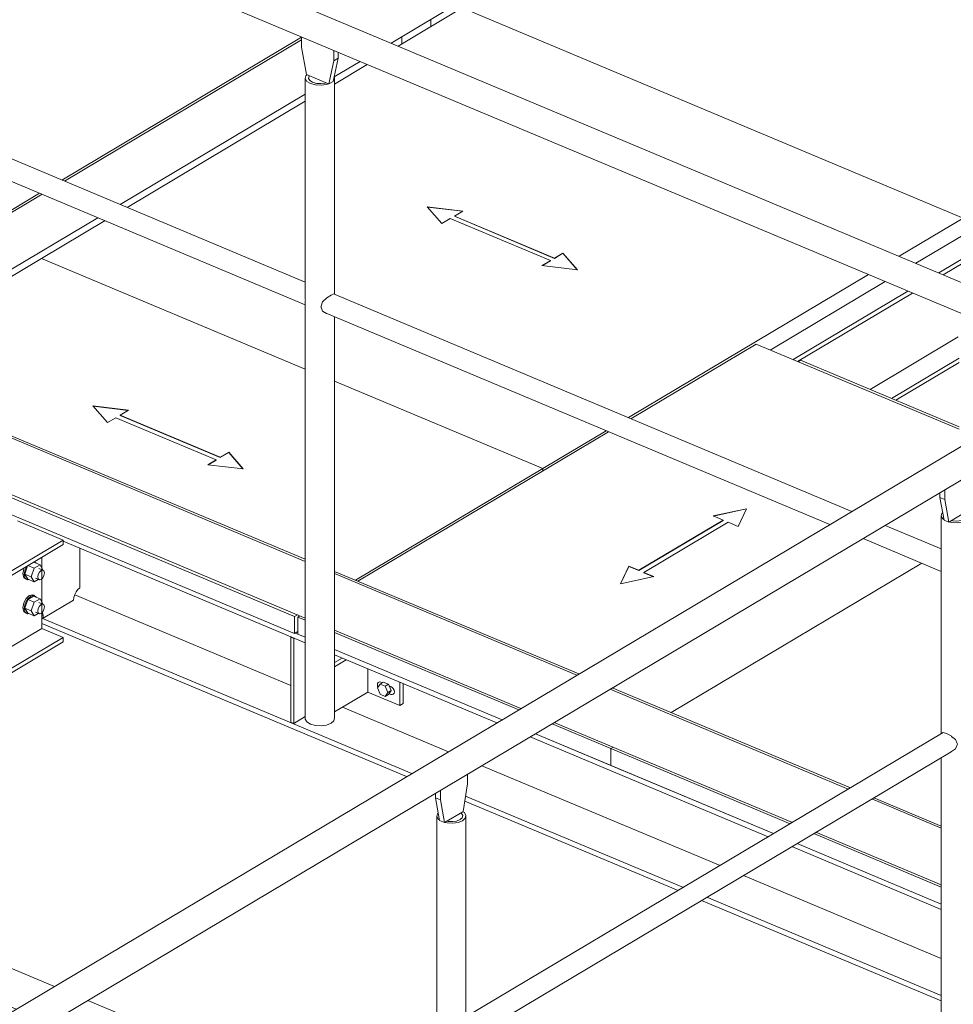
# Model space of a CAD drawing. Units: millimetres. Extents: x 1425 to 90473, y 531 to 11563.
# Drawn here: x 77380 to 78807, y 6698 to 8203 of the extents above; entities that cross this region are included whole.
import ezdxf

# ---------------------------------------------------------------- set-up
doc = ezdxf.new("R2010")
doc.units = ezdxf.units.MM
doc.linetypes.add('XKITLINE00', pattern=[0])
doc.layers.add('Položka', color=2, linetype='Continuous', lineweight=0)
doc.layers.add('Šroub', color=3, linetype='Continuous', lineweight=0)

# ---------------------------------------------------------------- blocks, each defined once
blk = doc.blocks.new('*A1686')
at = {"layer": 'Položka', "color": 3, "linetype": 'XKITLINE00', "lineweight": 0}
for p, q in [((77446.8, 7405.9), (77816.8, 7250.7)), ((77464.3, 7323.7), (77794.8, 7185.1)), ((77414, 7288.1), (77979.8, 7050.7)), ((77414, 7279.9), (77971.7, 7045.9)), ((77801.4, 7265.4), (77816.8, 7258.9)), ((77861.2, 7240.3), (78117.5, 7132.8)), ((77861.2, 7232.1), (78109.4, 7127.9)), ((77873.5, 7152.1), (78035.7, 7084)), ((78160.4, 7106.6), (78524.4, 6953.8)), ((78168.5, 7111.4), (78532.5, 6958.7)), ((78086.7, 7062.6), (78450.7, 6909.9)), ((78061.9, 7016.2), (78394.8, 6876.6)), ((78060.7, 7008.5), (78386.7, 6871.8)), ((78568.4, 6943.6), (78789, 6851)), ((78560.3, 6938.8), (78789, 6842.8)), ((78486.6, 6894.8), (78789, 6767.9)), ((78422.6, 6856.7), (78789, 6702.9)), ((78430.7, 6861.5), (78789, 6711.2))]:
    blk.add_line(p, q, dxfattribs=at)
blk = doc.blocks.new('*A1687')
at = {"layer": 'Položka', "color": 3, "linetype": 'XKITLINE00', "lineweight": 0}
for p, q in [((78785.1, 7816.2), (79850.4, 8451)), ((78791.9, 7813.3), (79857.2, 8448.1)), ((78899, 7768.4), (79824.9, 8320.2)), ((78931.8, 7754.6), (79856, 8305.4)), ((78938.6, 7751.8), (79856, 8298.4)), ((78562.5, 7683.5), (78738, 7788.1)), ((78569.3, 7680.7), (78744.8, 7785.3)), ((78862.4, 7706.4), (78891.5, 7723.7)), ((78864.2, 7714.3), (78884.7, 7726.6)), ((78680, 7637.9), (78814.9, 7718.3)), ((78712.8, 7624.2), (78816.3, 7685.8)), ((78719.6, 7621.3), (78816.3, 7678.9))]:
    blk.add_line(p, q, dxfattribs=at)
blk = doc.blocks.new('*A1688')
at = {"layer": 'Položka', "color": 3, "linetype": 'XKITLINE00', "lineweight": 0}
for p, q in [((77446.8, 7407.6), (77377.1, 7436.9)), ((77446.8, 7407.6), (74690.8, 5765.4)), ((77446.8, 7400.7), (77446.8, 7407.6)), ((74691.2, 5758.7), (77446.8, 7400.7)), ((77414, 7381.2), (77414, 7272.5)), ((76882.8, 6956), (77414, 7272.5)), ((77414, 7272.5), (77446.8, 7258.7)), ((76915.7, 6942.2), (77446.8, 7258.7)), ((77446.8, 7251.8), (77446.8, 7258.7)), ((76922.5, 6939.3), (77446.8, 7251.8))]:
    blk.add_line(p, q, dxfattribs=at)
blk = doc.blocks.new('*A1692')
at = {"layer": 'Položka', "color": 3, "linetype": 'XKITLINE00', "lineweight": 0}
for p, q in [((76776.6, 7000.5), (76718.1, 6965.7)), ((76776.6, 7000.5), (77433.3, 6725)), ((76718.1, 6965.7), (77374.8, 6690.2)), ((76718.1, 6965.7), (76718.1, 6958.7)), ((76718.1, 6958.7), (77368, 6686.1)), ((76745.7, 6947.2), (76745.7, 6833.1)), ((76745.7, 6833.1), (76718.1, 6816.7)), ((76745.7, 6833.1), (77255.6, 6619.2)), ((76718.1, 6816.7), (77228.1, 6602.8)), ((76718.1, 6816.7), (76718.1, 6809.8)), ((76718.1, 6809.8), (77221.3, 6598.7)), ((77484.2, 6703.7), (77848.3, 6550.9)), ((77418.9, 6664.7), (77782.9, 6512)), ((77425.7, 6668.8), (77789.8, 6516.1)), ((77306.6, 6597.8), (77357.3, 6576.5)), ((77292.7, 6568.7), (77339.9, 6548.9)), ((77293.7, 6575.2), (77341.8, 6555)), ((77380.9, 6538.6), (77381, 6538.6)), ((77382.5, 6538), (77561.8, 6462.8)), ((77884.2, 6535.9), (78018, 6479.7)), ((77382.1, 6531.2), (77561.8, 6455.8)), ((77818.8, 6496.9), (78018, 6413.4)), ((77825.7, 6501), (78018, 6420.3)), ((78062.3, 6461.1), (78301.2, 6360.9)), ((77616.9, 6432.7), (77636.3, 6424.6)), ((77617.7, 6439.3), (77643.1, 6428.7)), ((77679, 6413.6), (78018, 6271.4)), ((77672.1, 6409.5), (78018, 6264.4)), ((78062.3, 6401.7), (78242.7, 6326.1)), ((78062.3, 6394.8), (78235.8, 6322)), ((78390.3, 6323.5), (78401.1, 6319)), ((78325, 6284.6), (78335.8, 6280.1)), ((78331.8, 6288.7), (78342.6, 6284.1)), ((78062.3, 6252.8), (78096, 6238.6)), ((78062.3, 6245.8), (78089.1, 6234.6)), ((78188, 6193.1), (78189.1, 6192.7)), ((78188.7, 6199.7), (78195.9, 6196.7))]:
    blk.add_line(p, q, dxfattribs=at)
blk = doc.blocks.new('*A1694')
at = {"layer": 'Položka', "color": 3, "linetype": 'XKITLINE00', "lineweight": 0}
for p, q in [((78570.1, 7680.3), (78573.8, 7682.5)), ((78573.8, 7682.5), (78816.3, 7580.7)), ((78898.4, 7546.3), (78981.9, 7511.3)), ((79026.2, 7492.7), (79046.2, 7484.3)), ((79090.5, 7465.7), (80216.2, 6993.4)), ((80216.2, 6993.4), (80212.5, 6991.2)), ((80216.2, 6989.7), (80216.2, 6993.4))]:
    blk.add_line(p, q, dxfattribs=at)
blk = doc.blocks.new('*A1725')
at = {"layer": 'Položka', "color": 3, "linetype": 'XKITLINE00', "lineweight": 0}
for p, q in [((76326, 6065.2), (78959.2, 7634.3)), ((76350.1, 6027.9), (78983.3, 7596.9))]:
    blk.add_line(p, q, dxfattribs=at)
blk = doc.blocks.new('*A1726')
at = {"layer": 'Položka', "color": 3, "linetype": 'XKITLINE00', "lineweight": 0}
for p, q in [((77947.8, 8167.5), (79720.9, 9224)), ((77444.6, 7958.1), (77811.1, 8176.5)), ((77448.5, 7956.5), (77811.1, 8172.6)), ((77860.8, 8115.7), (77900.7, 8139.4)), ((77533.7, 7920.8), (77816.8, 8089.4)), ((77027.3, 7709.5), (77410.7, 7937.9)), ((77031.1, 7707.9), (77414.5, 7936.3)), ((77116.4, 7672.1), (77499.8, 7900.5))]:
    blk.add_line(p, q, dxfattribs=at)
blk = doc.blocks.new('*A1727')
at = {"layer": 'Položka', "color": 3, "linetype": 'XKITLINE00', "lineweight": 0}
for p, q in [((76861.7, 7778.9), (77816.8, 7378.2)), ((76861.7, 7775.7), (77816.8, 7374.9)), ((76861.7, 7689.1), (77816.8, 7288.3)), ((77861.2, 7359.6), (78235, 7202.8)), ((77861.2, 7356.3), (78231.8, 7200.8)), ((77861.2, 7269.7), (78146.5, 7150)), ((78285.9, 7181.4), (78650, 7028.7)), ((78282.7, 7179.5), (78646.8, 7026.7)), ((78197.4, 7128.7), (78561.5, 6975.9)), ((78682.7, 7011.7), (78789, 6967)), ((78685.9, 7013.6), (78789, 6970.3)), ((78597.4, 6960.9), (78789, 6880.4))]:
    blk.add_line(p, q, dxfattribs=at)
blk = doc.blocks.new('*A1728')
at = {"layer": 'Položka', "color": 3, "linetype": 'XKITLINE00', "lineweight": 0}
for p, q in [((77127.2, 7667.5), (77413.6, 7838.2)), ((77413.6, 7838.2), (77816.8, 7669)), ((77861.2, 7650.4), (78179.7, 7516.8)), ((77034.4, 7612.2), (77038.7, 7614.8)), ((77034.4, 7586.2), (77034.4, 7612.2)), ((77034.4, 7612.2), (77800.4, 7290.8)), ((77546.5, 7606.2), (77492.1, 7612.7)), ((77492.1, 7612.7), (77514.3, 7587.1)), ((77492.5, 7612.2), (77545.9, 7605.8)), ((77533.6, 7598.5), (77546.5, 7606.2)), ((77514.3, 7587.1), (77527.2, 7594.7)), ((77527.2, 7594.7), (77680.4, 7530.4)), ((77533.6, 7598.1), (77533.6, 7598.5)), ((77686.8, 7534.3), (77533.6, 7598.5)), ((77533.6, 7598.1), (77686.8, 7533.8)), ((77800.4, 7264.8), (77034.4, 7586.2)), ((77680.4, 7530.4), (77667.6, 7522.8)), ((77668.2, 7522.7), (77680.4, 7530)), ((77680.4, 7530), (77680.4, 7530.4)), ((77699.7, 7541.9), (77686.8, 7534.3)), ((77686.8, 7533.8), (77699.7, 7541.5)), ((77686.8, 7533.8), (77686.8, 7534.3)), ((77699.7, 7541.5), (77699.7, 7541.9)), ((77721.9, 7516.3), (77699.7, 7541.9)), ((77699.7, 7541.5), (77721.5, 7516.3)), ((77667.6, 7522.8), (77721.9, 7516.3)), ((77893.3, 7346.1), (78179.7, 7516.8)), ((78179.7, 7512.9), (78179.7, 7516.8)), ((77800.4, 7290.8), (77804.8, 7293.4)), ((77800.4, 7290.8), (77800.4, 7264.8)), ((77805.2, 7267.7), (77800.4, 7264.8))]:
    blk.add_line(p, q, dxfattribs=at)
blk = doc.blocks.new('*A1729')
at = {"layer": 'Položka', "color": 3, "linetype": 'XKITLINE00', "lineweight": 0}
for p, q in [((78062.3, 6678.5), (78791.8, 7113.2)), ((78062.3, 6642), (78804.1, 7084)), ((77696.3, 6460.4), (78020.8, 6653.7)), ((77732.2, 6445.3), (78033, 6624.6)), ((77612, 6410.1), (77649.3, 6432.4)), ((77611.9, 6373.6), (77685.2, 6417.3)), ((77382.1, 6273.1), (77567.5, 6383.7)), ((77382.1, 6236.7), (77567.5, 6347.2)), ((77291.3, 6219.1), (77337.7, 6246.7)), ((77291.3, 6182.6), (77337.7, 6210.3)), ((76520.3, 5759.6), (77249.7, 6194.3)), ((76520.3, 5723.2), (77262, 6165.1))]:
    blk.add_line(p, q, dxfattribs=at)
blk = doc.blocks.new('*A1730')
at = {"layer": 'Položka', "color": 3, "linetype": 'XKITLINE00', "lineweight": 0}
for p, q in [((76860.5, 8203.2), (77816.8, 7802)), ((76850.2, 8173.1), (77816.8, 7767.5)), ((77860, 7783.9), (78652.4, 7451.4)), ((77849.7, 7753.8), (78618.4, 7431.2)), ((78703.3, 7430.1), (78789, 7394.1)), ((78669.4, 7409.9), (78789, 7359.7))]:
    blk.add_line(p, q, dxfattribs=at)
blk = doc.blocks.new('*A1731')
at = {"layer": 'Položka', "color": 3, "linetype": 'XKITLINE00', "lineweight": 0}
for p, q in [((76658.9, 8708.2), (79039.4, 7709.5)), ((76638.7, 8668.9), (79019.1, 7670.2))]:
    blk.add_line(p, q, dxfattribs=at)
blk = doc.blocks.new('*A1737')
at = {"layer": 'Položka', "color": 3, "linetype": 'XKITLINE00', "lineweight": 0}
for p, q in [((78064.8, 7049.6), (78064.8, 7035)), ((78064.8, 7035), (78058.3, 6992.6)), ((78015.6, 7013.5), (78015.6, 7020.3)), ((78023.3, 7010.2), (78023.3, 7024.9)), ((78023.3, 7010.2), (78015.6, 7013.5)), ((78022, 6978.8), (78015.6, 7013.5)), ((78029.7, 6975.5), (78023.3, 7010.2)), ((78018, 6984.7), (78019, 6989)), ((78019, 6989), (78020, 6989.9)), ((78057.7, 6992.2), (78029.7, 6975.5)), ((78055.5, 6989.7), (78054.5, 6990.3)), ((78057.4, 6986.4), (78055.5, 6989.7)), ((78056.6, 6983.1), (78057.4, 6986.4)), ((78057.7, 6992.2), (78058.3, 6992.6)), ((78057.7, 6992.2), (78059.9, 6990.8)), ((78059.9, 6990.8), (78062.3, 6986.6)), ((78062.3, 6986.6), (78061.4, 6982.3)), ((78062.3, 6648.9), (78062.3, 6986.6)), ((78020.4, 6980.5), (78018, 6984.7)), ((78018, 6652.1), (78018, 6984.7)), ((78021.9, 6979.6), (78020.4, 6980.5)), ((78029.7, 6975.5), (78022, 6978.8)), ((78033.5, 6975.1), (78030.3, 6975.9)), ((78042.1, 6974.6), (78033.5, 6975.1)), ((78033.6, 6977.8), (78035, 6977.5)), ((78035, 6977.5), (78041.7, 6977.1)), ((78041.7, 6977.1), (78048.1, 6978)), ((78050.5, 6975.8), (78042.1, 6974.6)), ((78048.1, 6978), (78053.4, 6980.1)), ((78057.2, 6978.5), (78050.5, 6975.8)), ((78053.4, 6980.1), (78056.6, 6983.1)), ((78061.4, 6982.3), (78057.2, 6978.5)), ((78020.8, 6653.7), (78025.9, 6652.4)), ((78033, 6648.6), (78025.9, 6652.4)), ((78033.5, 6648), (78033, 6648.6)), ((78039.9, 6643), (78033.5, 6648)), ((78042.1, 6636.8), (78039.9, 6643)), ((78062.3, 6648.9), (78062.3, 6647.8)), ((78062.3, 6647.8), (78062.3, 6647.2)), ((78062.3, 6306.8), (78062.3, 6647.2)), ((78033.5, 6624.9), (78033, 6624.6)), ((78039.9, 6629.2), (78033.5, 6624.9)), ((78042.1, 6635.1), (78039.9, 6629.2)), ((78042.6, 6636), (78042.1, 6636.8)), ((78042.1, 6635.1), (78042.6, 6636)), ((78018, 6325.4), (78018, 6615.6)), ((78018, 6192.2), (78018, 6277.7)), ((78062.3, 6218.6), (78062.3, 6259.1)), ((78062.3, 6117.1), (78062.3, 6128.1)), ((78018, 6090.7), (78018, 6101.7))]:
    blk.add_line(p, q, dxfattribs=at)
blk = doc.blocks.new('*A1738')
at = {"layer": 'Položka', "color": 3, "linetype": 'XKITLINE00', "lineweight": 0}
for p, q in [((78835.8, 7509), (78835.8, 7494.4)), ((78794.3, 7469.7), (78794.3, 7484.3)), ((78835.8, 7494.4), (78829.3, 7452)), ((78786.6, 7479.7), (78786.6, 7472.9)), ((78786.6, 7472.9), (78794.3, 7469.7)), ((78786.6, 7472.9), (78793.1, 7438.2)), ((78800.7, 7435), (78794.3, 7469.7)), ((78789, 7444.1), (78790, 7448.5)), ((78791.5, 7440), (78789, 7444.1)), ((78789, 7111.5), (78789, 7444.1)), ((78790, 7448.5), (78791, 7449.4)), ((78792.9, 7439.1), (78791.5, 7440)), ((78793.1, 7438.2), (78800.7, 7435)), ((78800.7, 7435), (78828.7, 7451.6)), ((78804.6, 7437.3), (78806, 7436.9)), ((78812.7, 7436.5), (78819.2, 7437.5)), ((78819.2, 7437.5), (78824.4, 7439.6)), ((78828.2, 7438), (78821.5, 7435.2)), ((78824.4, 7439.6), (78827.7, 7442.5)), ((78826.5, 7449.1), (78825.5, 7449.7)), ((78828.4, 7445.9), (78826.5, 7449.1)), ((78827.7, 7442.5), (78828.4, 7445.9)), ((78832.4, 7441.8), (78828.2, 7438)), ((78828.7, 7451.6), (78829.3, 7452)), ((78828.7, 7451.6), (78830.9, 7450.3)), ((78830.9, 7450.3), (78833.4, 7446.1)), ((78833.4, 7446.1), (78832.4, 7441.8)), ((78833.4, 6678), (78833.4, 7446.1)), ((78804.5, 7434.5), (78801.4, 7435.4)), ((78813.1, 7434), (78804.5, 7434.5)), ((78806, 7436.9), (78812.7, 7436.5)), ((78821.5, 7435.2), (78813.1, 7434)), ((78791.8, 7113.2), (78796.9, 7111.8)), ((78804.1, 7108), (78796.9, 7111.8)), ((78804.5, 7107.4), (78804.1, 7108)), ((78810.9, 7102.5), (78804.5, 7107.4)), ((78813.1, 7096.3), (78810.9, 7102.5)), ((78813.1, 7094.6), (78810.9, 7088.6)), ((78813.6, 7095.5), (78813.1, 7096.3)), ((78813.1, 7094.6), (78813.6, 7095.5)), ((78804.5, 7084.3), (78804.1, 7084)), ((78810.9, 7088.6), (78804.5, 7084.3)), ((78789, 6651.6), (78789, 7075.1)), ((78833.4, 6576.6), (78833.4, 6587.6)), ((78789, 6550.1), (78789, 6561.1))]:
    blk.add_line(p, q, dxfattribs=at)
blk = doc.blocks.new('*A1739')
at = {"layer": 'Položka', "color": 3, "linetype": 'XKITLINE00', "lineweight": 0}
for p, q in [((77811.1, 8161.1), (77811.1, 8177)), ((77818.7, 8119.3), (77811.1, 8161.1)), ((77860.5, 8156.3), (77860.5, 8140.3)), ((77866.9, 8144.2), (77866.9, 8153.6)), ((77860.5, 8140.3), (77852.8, 8105)), ((77859.3, 8108.8), (77866.9, 8144.2)), ((77860.5, 8140.3), (77866.9, 8144.2)), ((77816.8, 8113.1), (77817.8, 8117.4)), ((77817.8, 8117.4), (77819.5, 8119)), ((77852.1, 8105.3), (77818.7, 8119.3)), ((77822.6, 8116.7), (77821.8, 8113.3)), ((77823.3, 8117.4), (77822.6, 8116.7)), ((77861.2, 8115), (77860.2, 8110.7)), ((77860.8, 8115.7), (77861.2, 8115)), ((77861.2, 7783.4), (77861.2, 8115)), ((77819.3, 8108.9), (77816.8, 8113.1)), ((77816.8, 7775.4), (77816.8, 8113.1)), ((77824.7, 8105.6), (77819.3, 8108.9)), ((77821.8, 8113.3), (77823.7, 8110.1)), ((77823.7, 8110.1), (77827.9, 8107.5)), ((77832.3, 8103.5), (77824.7, 8105.6)), ((77827.9, 8107.5), (77833.8, 8105.9)), ((77840.9, 8103), (77832.3, 8103.5)), ((77833.8, 8105.9), (77840.5, 8105.5)), ((77840.5, 8105.5), (77847, 8106.4)), ((77849.3, 8104.2), (77840.9, 8103)), ((77847, 8106.4), (77848.2, 8106.9)), ((77852.1, 8105.3), (77849.3, 8104.2)), ((77852.1, 8105.3), (77852.8, 8105)), ((77852.8, 8105), (77859.3, 8108.8)), ((77860.2, 8110.7), (77859.5, 8110.1)), ((77856.1, 7782.2), (77860, 7783.9)), ((77817, 7774.3), (77816.8, 7775.4)), ((77816.8, 7773.6), (77817, 7774.3)), ((77816.8, 7133.6), (77816.8, 7773.6)), ((77843.1, 7771.6), (77840.9, 7765.2)), ((77849.3, 7777.2), (77843.1, 7771.6)), ((77849.7, 7777.8), (77849.3, 7777.2)), ((77856.1, 7782.2), (77849.7, 7777.8)), ((77840.9, 7765.2), (77840.5, 7764.4)), ((77840.5, 7764.4), (77840.9, 7763.5)), ((77843.1, 7757.8), (77840.9, 7763.5)), ((77849.3, 7754), (77843.1, 7757.8)), ((77849.7, 7753.8), (77849.3, 7754)), ((77861.2, 7135.6), (77861.2, 7748.9)), ((77816.8, 7133.6), (77819.3, 7129.5)), ((77819.3, 7129.5), (77824.7, 7126.1)), ((77824.7, 7126.1), (77832.3, 7124)), ((77832.3, 7124), (77840.9, 7123.5)), ((77840.9, 7123.5), (77849.3, 7124.7)), ((77849.3, 7124.7), (77856.1, 7127.5)), ((77856.1, 7127.5), (77860.2, 7131.3)), ((77860.2, 7131.3), (77861.2, 7135.6))]:
    blk.add_line(p, q, dxfattribs=at)
blk = doc.blocks.new('*A1749')
at = {"layer": 'Položka', "color": 3, "linetype": 'XKITLINE00', "lineweight": 0}
for p, q in [((78011.3, 9125.3), (78011.3, 9110.7)), ((78011.3, 9110.7), (78004.8, 9068.3)), ((77962.1, 9089.2), (77962.1, 9096)), ((77969.8, 9086), (77969.8, 9100.6)), ((77969.8, 9086), (77962.1, 9089.2)), ((77968.6, 9054.5), (77962.1, 9089.2)), ((77976.2, 9051.3), (77969.8, 9086)), ((77964.5, 9060.4), (77965.5, 9064.8)), ((77965.5, 9064.8), (77966.5, 9065.7)), ((78004.2, 9068), (77976.2, 9051.3)), ((78002, 9065.4), (78001, 9066)), ((78003.9, 9062.2), (78002, 9065.4)), ((78004.2, 9068), (78004.8, 9068.3)), ((78004.2, 9068), (78006.4, 9066.6)), ((78006.4, 9066.6), (78008.9, 9062.4)), ((77966.9, 9056.3), (77964.5, 9060.4)), ((77964.5, 8727.8), (77964.5, 9060.4)), ((77968.4, 9055.4), (77966.9, 9056.3)), ((77976.2, 9051.3), (77968.6, 9054.5)), ((77980, 9050.8), (77976.9, 9051.7)), ((77988.6, 9050.3), (77980, 9050.8)), ((77980.1, 9053.6), (77981.5, 9053.2)), ((77981.5, 9053.2), (77988.2, 9052.8)), ((77988.2, 9052.8), (77994.6, 9053.8)), ((77997, 9051.6), (77988.6, 9050.3)), ((77994.6, 9053.8), (77999.9, 9055.9)), ((78003.7, 9054.3), (77997, 9051.6)), ((77999.9, 9055.9), (78003.1, 9058.8)), ((78003.1, 9058.8), (78003.9, 9062.2)), ((78007.9, 9058.1), (78003.7, 9054.3)), ((78008.9, 9062.4), (78007.9, 9058.1)), ((78008.9, 8724.6), (78008.9, 9062.4)), ((77967.3, 8729.5), (77972.4, 8728.1)), ((77979.5, 8724.3), (77972.4, 8728.1)), ((77980, 8723.7), (77979.5, 8724.3)), ((77986.4, 8718.8), (77980, 8723.7)), ((77988.6, 8712.6), (77986.4, 8718.8)), ((78008.9, 8724.6), (78008.8, 8723.5)), ((78008.8, 8723.5), (78008.9, 8722.9)), ((78008.9, 8294.4), (78008.9, 8722.9)), ((77986.4, 8704.9), (77980, 8700.6)), ((77988.6, 8710.9), (77986.4, 8704.9)), ((77989.1, 8711.8), (77988.6, 8712.6)), ((77988.6, 8710.9), (77989.1, 8711.8)), ((77964.5, 8267.9), (77964.5, 8691.4)), ((77980, 8700.6), (77979.5, 8700.3)), ((78008.9, 8192.9), (78008.9, 8203.9)), ((77964.5, 8166.4), (77964.5, 8177.4))]:
    blk.add_line(p, q, dxfattribs=at)
blk = doc.blocks.new('*A1762')
at = {"layer": 'Položka', "color": 3, "linetype": 'XKITLINE00', "lineweight": 0}
for p, q in [((78468.1, 6358.9), (79110.9, 6742)), ((79110.9, 6742), (80248.5, 6264.7)), ((79605.7, 5881.7), (78468.1, 6358.9)), ((79297.8, 6353.5), (79243.4, 6360)), ((79243.4, 6360), (79265.7, 6334.4)), ((79243.8, 6359.5), (79297.2, 6353.2)), ((79284.9, 6345.9), (79297.8, 6353.5)), ((79265.7, 6334.4), (79278.5, 6342)), ((79278.5, 6342), (79431.7, 6277.8)), ((79284.9, 6345.4), (79284.9, 6345.9)), ((79438.1, 6281.6), (79284.9, 6345.9)), ((79284.9, 6345.4), (79438.1, 6281.1)), ((79451, 6289.2), (79438.1, 6281.6)), ((79438.1, 6281.1), (79451, 6288.8)), ((79438.1, 6281.1), (79438.1, 6281.6)), ((79451, 6288.8), (79451, 6289.2)), ((79473.2, 6263.6), (79451, 6289.2)), ((79451, 6288.8), (79472.8, 6263.6)), ((79431.7, 6277.8), (79418.9, 6270.1)), ((79418.9, 6270.1), (79473.2, 6263.6)), ((79419.5, 6270), (79431.7, 6277.3)), ((79431.7, 6277.3), (79431.7, 6277.8)), ((79605.7, 5881.7), (80248.5, 6264.7))]:
    blk.add_line(p, q, dxfattribs=at)
blk = doc.blocks.new('*A1867')
at = {"layer": 'Šroub', "color": 1, "linetype": 'XKITLINE00', "lineweight": 0}
for p, q in [((77386.3, 7363.4), (77385, 7356.1)), ((77387.3, 7365.3), (77386.3, 7363.4)), ((77387.3, 7355.1), (77388.6, 7362.4)), ((77388.1, 7355.6), (77392.4, 7368.3)), ((77388.6, 7362.4), (77391.3, 7367.7)), ((77402.5, 7364.5), (77392.8, 7368.5)), ((77398, 7351.4), (77402.5, 7364.5)), ((77401.7, 7373.8), (77411.4, 7369.8)), ((77411.4, 7369.8), (77402.5, 7364.5)), ((77402.6, 7374.4), (77405.3, 7372.4)), ((77405.3, 7372.4), (77405.3, 7372.3)), ((77409.5, 7364.2), (77415.4, 7361.8)), ((77415.8, 7362), (77411.4, 7369.8)), ((77415.7, 7361.6), (77415.8, 7362)), ((77385, 7356.1), (77386.3, 7350.4)), ((77386.3, 7350.4), (77389.9, 7347.7)), ((77388.6, 7349.4), (77387.3, 7355.1)), ((77398, 7351.4), (77388.1, 7355.6)), ((77388.1, 7355.6), (77392.5, 7347.8)), ((77392.2, 7346.8), (77388.6, 7349.4)), ((77389.9, 7347.7), (77392.2, 7346.8)), ((77394, 7347.2), (77392.2, 7346.8)), ((77392.5, 7347.8), (77402.5, 7343.7)), ((77398, 7351.4), (77402.5, 7343.7)), ((77402.5, 7343.7), (77408.7, 7347.4)), ((77404.4, 7349.2), (77410.3, 7346.7)), ((77407.7, 7351.2), (77408.4, 7355.1)), ((77408.4, 7348.1), (77407.7, 7351.2)), ((77408.4, 7355.1), (77410.3, 7358.7)), ((77410.3, 7346.7), (77408.4, 7348.1)), ((77410.3, 7358.7), (77412.8, 7361.2)), ((77412.8, 7347.3), (77410.3, 7346.7)), ((77412.8, 7361.2), (77415.4, 7361.8)), ((77415.4, 7349.8), (77412.8, 7347.3)), ((77415.4, 7361.8), (77417.3, 7360.4)), ((77417.3, 7353.4), (77415.4, 7349.8)), ((77417.3, 7360.4), (77418, 7357.3)), ((77418, 7357.3), (77417.3, 7353.4)), ((77389.9, 7318.3), (77386.3, 7311.4)), ((77392.5, 7316.7), (77388.1, 7303.6)), ((77388.6, 7310.5), (77392.2, 7317.3)), ((77394.7, 7322.9), (77389.9, 7318.3)), ((77392.2, 7317.3), (77397, 7321.9)), ((77401.4, 7322), (77392.5, 7316.7)), ((77402.5, 7312.5), (77392.5, 7316.7)), ((77399.5, 7324), (77394.7, 7322.9)), ((77397, 7321.9), (77401.8, 7323.1)), ((77399.5, 7324), (77401.8, 7323.1)), ((77401.4, 7322), (77411.4, 7317.8)), ((77401.8, 7323.1), (77405.3, 7320.4)), ((77411.4, 7317.8), (77402.5, 7312.5)), ((77405.3, 7320.4), (77405.3, 7320.3)), ((77415.8, 7310.1), (77411.4, 7317.8)), ((77386.3, 7311.4), (77385, 7304.2)), ((77385, 7304.2), (77386.3, 7298.4)), ((77387.3, 7303.2), (77388.6, 7310.5)), ((77388.6, 7297.5), (77387.3, 7303.2)), ((77398, 7299.4), (77388.1, 7303.6)), ((77388.1, 7303.6), (77392.5, 7295.9)), ((77398, 7299.4), (77402.5, 7312.5)), ((77407.7, 7299.2), (77408.4, 7303.1)), ((77408.4, 7303.1), (77410.3, 7306.7)), ((77409.5, 7312.3), (77415.4, 7309.8)), ((77410.3, 7306.7), (77412.8, 7309.2)), ((77412.8, 7309.2), (77415.4, 7309.8)), ((77415.4, 7309.8), (77417.3, 7308.4)), ((77415.7, 7309.6), (77415.8, 7310.1)), ((77417.3, 7308.4), (77418, 7305.3)), ((77418, 7305.3), (77417.3, 7301.5)), ((77386.3, 7298.4), (77389.9, 7295.8)), ((77392.2, 7294.8), (77388.6, 7297.5)), ((77389.9, 7295.8), (77392.2, 7294.8)), ((77394, 7295.3), (77392.2, 7294.8)), ((77392.5, 7295.9), (77402.5, 7291.7)), ((77398, 7299.4), (77402.5, 7291.7)), ((77402.5, 7291.7), (77408.7, 7295.4)), ((77404.4, 7297.2), (77410.3, 7294.7)), ((77408.4, 7296.2), (77407.7, 7299.2)), ((77410.3, 7294.7), (77408.4, 7296.2)), ((77412.8, 7295.4), (77410.3, 7294.7)), ((77415.4, 7297.8), (77412.8, 7295.4)), ((77417.3, 7301.5), (77415.4, 7297.8))]:
    blk.add_line(p, q, dxfattribs=at)
blk = doc.blocks.new('*A1868')
at = {"layer": 'Položka', "color": 3, "linetype": 'XKITLINE00', "lineweight": 0}
for p, q in [((77472.3, 7334.3), (77472.3, 7395.3)), ((77469.3, 7331.9), (77466.6, 7328.4)), ((77472.3, 7334.3), (77469.3, 7331.9)), ((77463.1, 7319.8), (77462.6, 7315.5)), ((77464.5, 7324.3), (77463.1, 7319.8)), ((77466.6, 7328.4), (77464.5, 7324.3)), ((77462.6, 7315.5), (77416.3, 7288)), ((77414.4, 7297.3), (77414, 7297.4)), ((77416.3, 7292.3), (77414, 7293.3)), ((77416.3, 7288), (77414, 7288.9)), ((77415.8, 7295.3), (77414.4, 7297.3)), ((77416.3, 7292.3), (77415.8, 7295.3)), ((77416.3, 7288), (77416.3, 7292.3))]:
    blk.add_line(p, q, dxfattribs=at)
blk = doc.blocks.new('*A1869')
at = {"layer": 'Položka', "color": 3, "linetype": 'XKITLINE00', "lineweight": 0}
for p, q in [((77795.6, 7259.6), (77794.8, 7259.1)), ((77794.8, 7259.1), (77799.4, 7257.2)), ((77794.8, 7259.1), (77794.8, 7129.2)), ((77800.2, 7257.7), (77799.4, 7257.2)), ((77799.4, 7257.2), (77799.4, 7127.3)), ((77816.8, 7137.7), (77799.4, 7127.3)), ((77799.4, 7127.3), (77794.8, 7129.2))]:
    blk.add_line(p, q, dxfattribs=at)
blk = doc.blocks.new('*A1870')
at = {"layer": 'Šroub', "color": 1, "linetype": 'XKITLINE00', "lineweight": 0}
for p, q in [((77926.9, 7186.4), (77927.3, 7188.5)), ((77927.3, 7183.9), (77926.9, 7186.4)), ((77927.1, 7181.4), (77931.1, 7187.5)), ((77931.1, 7171.9), (77927.1, 7181.4)), ((77927.3, 7188.5), (77928.4, 7190)), ((77927.9, 7182.6), (77927.3, 7183.9)), ((77928.4, 7190), (77930.2, 7190.6)), ((77930.2, 7190.6), (77932.2, 7190.2)), ((77935.9, 7190.4), (77931.1, 7187.5)), ((77931.1, 7187.5), (77939, 7184.2)), ((77932.2, 7190.2), (77934.2, 7189.4)), ((77943.9, 7187), (77935.9, 7190.4)), ((77943.9, 7187), (77939, 7184.2)), ((77939, 7184.2), (77943, 7174.7)), ((77947.8, 7177.6), (77943.9, 7187)), ((77944.7, 7184.9), (77947.5, 7183.8)), ((77947.5, 7183.8), (77949.6, 7182.4)), ((77949.6, 7182.4), (77951.3, 7180.4)), ((77939, 7168.6), (77931.1, 7171.9)), ((77943, 7174.7), (77939, 7168.6)), ((77939, 7168.6), (77943.9, 7171.5)), ((77947.8, 7177.6), (77943, 7174.7)), ((77943.9, 7171.5), (77947.8, 7177.6)), ((77944.7, 7172.8), (77947.5, 7171.6)), ((77949.6, 7171.2), (77947.5, 7171.6)), ((77951.3, 7171.8), (77949.6, 7171.2)), ((77951.3, 7180.4), (77952.5, 7177.9)), ((77952.5, 7173.3), (77951.3, 7171.8)), ((77952.5, 7177.9), (77952.9, 7175.5)), ((77952.9, 7175.5), (77952.5, 7173.3))]:
    blk.add_line(p, q, dxfattribs=at)
blk = doc.blocks.new('*A1872')
at = {"layer": 'Položka', "color": 3, "linetype": 'XKITLINE00', "lineweight": 0}
for p, q in [((77961.3, 7154.6), (77961.3, 7190.1)), ((77966.5, 7187.9), (77966.5, 7157.7)), ((77912.3, 7175.2), (77961.3, 7154.6)), ((77966.5, 7157.7), (77961.3, 7154.6))]:
    blk.add_line(p, q, dxfattribs=at)
blk = doc.blocks.new('*A1873')
at = {"layer": 'Položka', "color": 3, "linetype": 'XKITLINE00', "lineweight": 0}
for p, q in [((77861.2, 7220.2), (77872.9, 7227.2)), ((77861.2, 7214), (77879, 7224.6)), ((77912.3, 7175.2), (77912.3, 7210.6)), ((77861.2, 7144.7), (77912.3, 7175.2))]:
    blk.add_line(p, q, dxfattribs=at)
blk = doc.blocks.new('*A1897')
at = {"layer": 'Položka', "color": 3, "linetype": 'XKITLINE00', "lineweight": 0}
for p, q in [((78860.7, 7432.5), (78981.9, 7504.8)), ((79026.2, 7488.9), (79046.2, 7480.6)), ((79090.5, 7462), (79750.7, 7185)), ((78375.9, 7143.7), (78759.3, 7372.1)), ((79113.7, 7194.4), (79062.5, 7183.3)), ((79062.5, 7183.3), (79077.8, 7176.9)), ((79063.1, 7183), (79113.5, 7193.9)), ((79100.8, 7167.2), (79113.7, 7194.4)), ((79750.7, 7185), (79103.5, 6799.4)), ((79077.8, 7176.9), (78949.2, 7100.3)), ((78949.2, 7099.8), (79077.8, 7176.4)), ((78956.9, 7097), (79085.4, 7173.6)), ((79077.8, 7176.4), (79077.8, 7176.9)), ((79085.4, 7173.6), (79100.8, 7167.2)), ((78933.9, 7106.7), (78920.9, 7079.5)), ((78921.1, 7079.5), (78933.9, 7106.2)), ((78933.9, 7106.2), (78933.9, 7106.7)), ((78949.2, 7100.3), (78933.9, 7106.7)), ((78933.9, 7106.2), (78949.2, 7099.8)), ((78284, 7088.9), (78287.4, 7090.9)), ((78949.2, 7099.8), (78949.2, 7100.3)), ((78956.9, 7096.6), (78956.9, 7097)), ((78972.2, 7090.6), (78956.9, 7097)), ((78956.9, 7096.6), (78971.5, 7090.5)), ((78284, 7062.9), (78284, 7088.9)), ((78284, 7088.9), (78558.1, 6973.9)), ((78920.9, 7079.5), (78972.2, 7090.6)), ((78284, 7062.9), (78532.5, 6958.7)), ((78594, 6958.8), (78789, 6877)), ((78568.4, 6943.6), (78789, 6851)), ((78860.7, 6847), (79011, 6783.9)), ((78860.7, 6821), (78985.4, 6768.6))]:
    blk.add_line(p, q, dxfattribs=at)
blk = doc.blocks.new('*A1898')
at = {"layer": 'Položka', "color": 3, "linetype": 'XKITLINE00', "lineweight": 0}
for p, q in [((78314.5, 7593.2), (78505.8, 7707.3)), ((78505.8, 7707.3), (78816.3, 7577)), ((77897.1, 7344.5), (78280.5, 7573)), ((78894.7, 7544.1), (78981.9, 7507.5)), ((78860.7, 7432.5), (78981.9, 7504.8)), ((78491.3, 7455.5), (78440, 7444.4)), ((78440.7, 7444.1), (78491.1, 7455.1)), ((78478.3, 7428.3), (78491.3, 7455.5)), ((78455.4, 7438), (78326.8, 7361.4)), ((78326.8, 7361), (78455.4, 7437.6)), ((78440, 7444.4), (78455.4, 7438)), ((78455.4, 7437.6), (78455.4, 7438)), ((78334.5, 7358.2), (78463, 7434.8)), ((78463, 7434.8), (78478.3, 7428.3)), ((78311.5, 7367.8), (78298.5, 7340.6)), ((78298.7, 7340.7), (78311.5, 7367.4)), ((78311.5, 7367.4), (78311.5, 7367.8)), ((78326.8, 7361.4), (78311.5, 7367.8)), ((78311.5, 7367.4), (78326.8, 7361)), ((78375.9, 7143.7), (78759.3, 7372.1)), ((78298.5, 7340.6), (78349.8, 7351.7)), ((78326.8, 7361), (78326.8, 7361.4)), ((78334.5, 7357.7), (78334.5, 7358.2)), ((78349.8, 7351.7), (78334.5, 7358.2)), ((78334.5, 7357.7), (78349.1, 7351.6)), ((77805.2, 7289.8), (77808.6, 7291.8)), ((77805.2, 7263.8), (77805.2, 7289.8)), ((77805.2, 7289.8), (77816.8, 7284.9)), ((77805.2, 7263.8), (77816.8, 7258.9)), ((77861.2, 7266.3), (78143.1, 7148)), ((77861.2, 7240.3), (78117.5, 7132.8)), ((78194.1, 7126.6), (78284, 7088.9)), ((78168.5, 7111.4), (78284, 7062.9)), ((78284, 7088.9), (78287.4, 7090.9)), ((78284, 7062.9), (78284, 7088.9))]:
    blk.add_line(p, q, dxfattribs=at)
blk = doc.blocks.new('*A1899')
at = {"layer": 'Položka', "color": 3, "linetype": 'XKITLINE00', "lineweight": 0}
for p, q in [((77958.6, 8162.9), (78056.4, 8221.2)), ((78822.4, 7899.8), (78056.4, 8221.2)), ((77861.2, 8104.9), (77911.5, 8134.9)), ((77544.6, 7916.2), (77816.8, 8078.5)), ((78057.5, 7910.7), (78003.1, 7917.2)), ((78003.1, 7917.2), (78025.4, 7891.6)), ((78003.5, 7916.7), (78056.9, 7910.3)), ((78044.6, 7903), (78057.5, 7910.7)), ((77413.6, 7838.2), (77510.7, 7896)), ((78025.4, 7891.6), (78038.2, 7899.2)), ((78038.2, 7899.2), (78191.4, 7834.9)), ((78044.6, 7902.6), (78044.6, 7903)), ((78197.9, 7838.8), (78044.6, 7903)), ((78044.6, 7902.6), (78197.9, 7838.3)), ((78724.7, 7841.5), (78822.4, 7899.8)), ((78822.4, 7873.8), (78822.4, 7899.8)), ((78750.2, 7830.8), (78822.4, 7873.8)), ((78210.7, 7846.4), (78197.9, 7838.8)), ((78197.9, 7838.3), (78210.7, 7846)), ((78210.7, 7846), (78210.7, 7846.4)), ((78232.9, 7820.8), (78210.7, 7846.4)), ((78210.7, 7846), (78232.5, 7820.8)), ((77413.6, 7838.2), (77816.8, 7669)), ((78191.4, 7834.9), (78178.6, 7827.3)), ((78179.2, 7827.2), (78191.4, 7834.5)), ((78191.4, 7834.5), (78191.4, 7834.9)), ((78197.9, 7838.3), (78197.9, 7838.8)), ((78178.6, 7827.3), (78232.9, 7820.8)), ((78310.6, 7594.8), (78677.6, 7813.5)), ((78527.6, 7698.1), (78703.2, 7802.8)), ((77861.2, 7650.4), (78179.7, 7516.8)), ((78179.7, 7516.8), (78276.7, 7574.6)), ((78179.7, 7516.8), (78179.7, 7512.9))]:
    blk.add_line(p, q, dxfattribs=at)
blk = doc.blocks.new('*A1900')
at = {"layer": 'Položka', "color": 3, "linetype": 'XKITLINE00', "lineweight": 0}
for p, q in [((78056.4, 8221.2), (78699.2, 8604.2)), ((79465.2, 8282.8), (78699.2, 8604.2)), ((78700.3, 8293.7), (78645.9, 8300.2)), ((78645.9, 8300.2), (78668.1, 8274.6)), ((78646.3, 8299.7), (78699.7, 8293.4)), ((78668.1, 8274.6), (78681, 8282.2)), ((78681, 8282.2), (78834.2, 8218)), ((78687.4, 8286.1), (78700.3, 8293.7)), ((78687.4, 8285.6), (78687.4, 8286.1)), ((78840.6, 8221.8), (78687.4, 8286.1)), ((78687.4, 8285.6), (78840.6, 8221.4)), ((78822.4, 7899.8), (79465.2, 8282.8)), ((79465.2, 8256.8), (79465.2, 8282.8)), ((78822.4, 7873.8), (79465.2, 8256.8)), ((78056.4, 8221.2), (78822.4, 7899.8)), ((78853.5, 8229.4), (78840.6, 8221.8)), ((78840.6, 8221.4), (78853.5, 8229)), ((78840.6, 8221.4), (78840.6, 8221.8)), ((78853.5, 8229), (78853.5, 8229.4)), ((78875.7, 8203.8), (78853.5, 8229.4)), ((78853.5, 8229), (78875.3, 8203.9)), ((78834.2, 8218), (78821.4, 8210.3)), ((78821.4, 8210.3), (78875.7, 8203.8)), ((78822, 8210.2), (78834.2, 8217.5)), ((78834.2, 8217.5), (78834.2, 8218)), ((78822.4, 7899.8), (78822.4, 7873.8))]:
    blk.add_line(p, q, dxfattribs=at)

msp = doc.modelspace()

# ---------------------------------------------------------------- block references
at = {"lineweight": 0}
for name in ['*A1726', '*A1749', '*A1731', '*A1900', '*A1687', '*A1686', '*A1899', '*A1730', '*A1739', '*A1727', '*A1728', '*A1898', '*A1694', '*A1725', '*A1897', '*A1738', '*A1688', '*A1868', '*A1867', '*A1869', '*A1873', '*A1872', '*A1870', '*A1729', '*A1737', '*A1692', '*A1762']:
    msp.add_blockref(name, (0, 0), dxfattribs=at)

doc.saveas('drawing.dxf')
